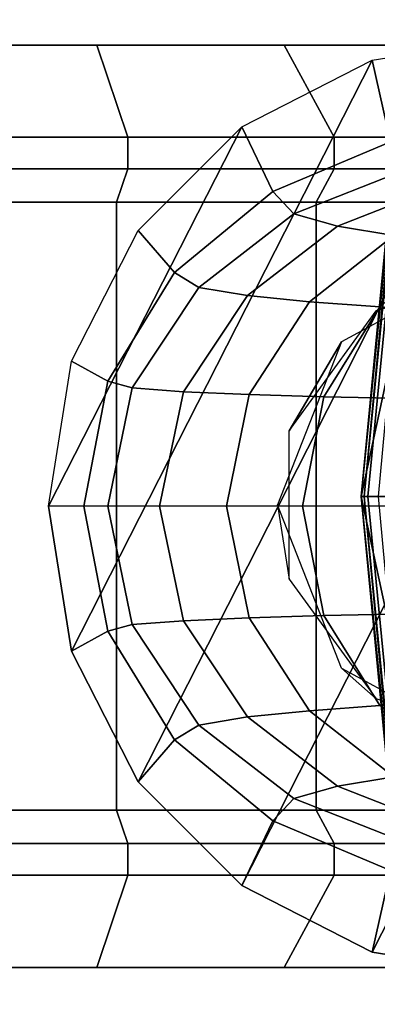
# Model space of a CAD drawing. Units: inches. Extents: x -14.3 to 14.7, y -14 to 12.2.
# Drawn here: x -12.8 to -12.4, y -0.5 to 0.5 of the extents above; entities that cross this region are included whole.
import ezdxf

# ---------------------------------------------------------------- set-up
doc = ezdxf.new("R2010")
doc.units = ezdxf.units.IN
doc.header["$MEASUREMENT"] = 0
for name, color, linetype in [('SEAT-BASE', 5, 'Continuous'), ('SEAT-CASTER', 5, 'Continuous'), ('SEAT-SHELL', 5, 'Continuous')]:
    doc.layers.add(name, color=color, linetype=linetype)

msp = doc.modelspace()

# ---------------------------------------------------------------- linework, layer by layer
at = {"layer": 'SEAT-BASE'}
for points in [[(-12.6976, -0.3029, 2.5739), (-12.7703, -0.1602, 2.5739), (-12.4417, 0.4847, 2.5739), (-12.2835, 0.5098, 2.5739)], [(-12.6976, -0.3029, 2.5739), (-12.2835, 0.5098, 2.5739), (-12.1253, 0.4847, 2.5739), (-12.5843, -0.4161, 2.5739)], [(-12.4218, 0.3956, 3.6008), (-12.4417, 0.4847, 2.5739), (-12.2835, 0.5098, 2.5739), (-12.2835, 0.4137, 3.6011)], [(-12.7703, -0.1602, 2.5739), (-12.7953, -0.0021, 2.5739), (-12.5843, 0.412, 2.5739), (-12.4417, 0.4847, 2.5739)], [(-12.5502, 0.3415, 3.6006), (-12.5843, 0.412, 2.5739), (-12.4417, 0.4847, 2.5739), (-12.4218, 0.3956, 3.6008)], [(-12.5843, -0.4161, 2.5739), (-12.1253, 0.4847, 2.5739), (-11.9827, 0.412, 2.5739), (-12.4417, -0.4888, 2.5739)], [(-12.7953, -0.0021, 2.5739), (-12.7703, 0.1561, 2.5739), (-12.6976, 0.2988, 2.5739), (-12.5843, 0.412, 2.5739)], [(-12.6576, 0.2528, 3.6004), (-12.6976, 0.2988, 2.5739), (-12.5843, 0.412, 2.5739), (-12.5502, 0.3415, 3.6006)], [(-12.4417, -0.4888, 2.5739), (-11.9827, 0.412, 2.5739), (-11.8694, 0.2988, 2.5739), (-12.2835, -0.5139, 2.5739)], [(-12.5273, 0.317, 3.8717), (-12.5502, 0.3415, 3.6006), (-12.4218, 0.3956, 3.6008), (-12.4053, 0.3651, 3.8538)], [(-12.4795, 0.3035, 4.0455), (-12.5273, 0.317, 3.8717), (-12.4053, 0.3651, 3.8538), (-12.3651, 0.3484, 4.0077)], [(-12.4181, 0.2932, 4.1813), (-12.4795, 0.3035, 4.0455), (-12.3651, 0.3484, 4.0077), (-12.3123, 0.3356, 4.1284)], [(-12.6313, 0.2367, 3.887), (-12.6576, 0.2528, 3.6004), (-12.5502, 0.3415, 3.6006), (-12.5273, 0.317, 3.8717)], [(-12.5781, 0.2279, 4.0781), (-12.6313, 0.2367, 3.887), (-12.5273, 0.317, 3.8717), (-12.4795, 0.3035, 4.0455)], [(-12.5101, 0.2211, 4.2272), (-12.5781, 0.2279, 4.0781), (-12.4795, 0.3035, 4.0455), (-12.4181, 0.2932, 4.1813)], [(-12.7307, 0.1344, 3.6002), (-12.7703, 0.1561, 2.5739), (-12.6976, 0.2988, 2.5739), (-12.6576, 0.2528, 3.6004)], [(-12.4332, 0.2156, 4.3497), (-12.5101, 0.2211, 4.2272), (-12.4181, 0.2932, 4.1813), (-12.3486, 0.285, 4.2928)], [(-12.704, 0.127, 3.8976), (-12.7307, 0.1344, 3.6002), (-12.6576, 0.2528, 3.6004), (-12.6313, 0.2367, 3.887)], [(-12.648, 0.1229, 4.1012), (-12.704, 0.127, 3.8976), (-12.6313, 0.2367, 3.887), (-12.5781, 0.2279, 4.0781)], [(-12.5762, 0.1198, 4.2602), (-12.648, 0.1229, 4.1012), (-12.5781, 0.2279, 4.0781), (-12.5101, 0.2211, 4.2272)], [(-12.4947, 0.1174, 4.3909), (-12.5762, 0.1198, 4.2602), (-12.5101, 0.2211, 4.2272), (-12.4332, 0.2156, 4.3497)], [(-12.3627, 0.1146, 4.5471), (-12.4947, 0.1174, 4.3909), (-12.4332, 0.2156, 4.3497), (-12.309, 0.2095, 4.4959)], [(-12.7569, -0.0021, 3.6002), (-12.7953, -0.0021, 2.5739), (-12.7703, 0.1561, 2.5739), (-12.7307, 0.1344, 3.6002)], [(-12.7306, -0.0021, 3.9015), (-12.7569, -0.0021, 3.6002), (-12.7307, 0.1344, 3.6002), (-12.704, 0.127, 3.8976)], [(-12.674, -0.0021, 4.1098), (-12.7306, -0.0021, 3.9015), (-12.704, 0.127, 3.8976), (-12.648, 0.1229, 4.1012)], [(-12.601, -0.0021, 4.2726), (-12.674, -0.0021, 4.1098), (-12.648, 0.1229, 4.1012), (-12.5762, 0.1198, 4.2602)], [(-12.518, -0.0021, 4.4066), (-12.601, -0.0021, 4.2726), (-12.5762, 0.1198, 4.2602), (-12.4947, 0.1174, 4.3909)], [(-12.3834, -0.0021, 4.5668), (-12.518, -0.0021, 4.4066), (-12.4947, 0.1174, 4.3909), (-12.3627, 0.1146, 4.5471)], [(-12.7569, -0.0021, 3.6002), (-12.7953, -0.0021, 2.5739), (-12.7703, -0.1602, 2.5739), (-12.7307, -0.1385, 3.6002)], [(-12.7306, -0.0021, 3.9015), (-12.7569, -0.0021, 3.6002), (-12.7307, -0.1385, 3.6002), (-12.704, -0.1311, 3.8976)], [(-12.674, -0.0021, 4.1098), (-12.7306, -0.0021, 3.9015), (-12.704, -0.1311, 3.8976), (-12.648, -0.1271, 4.1012)], [(-12.601, -0.0021, 4.2726), (-12.674, -0.0021, 4.1098), (-12.648, -0.1271, 4.1012), (-12.5762, -0.1239, 4.2602)], [(-12.518, -0.0021, 4.4066), (-12.601, -0.0021, 4.2726), (-12.5762, -0.1239, 4.2602), (-12.4947, -0.1215, 4.3909)], [(-12.3834, -0.0021, 4.5668), (-12.518, -0.0021, 4.4066), (-12.4947, -0.1215, 4.3909), (-12.3627, -0.1187, 4.5471)], [(-12.648, -0.1271, 4.1012), (-12.704, -0.1311, 3.8976), (-12.6313, -0.2409, 3.887), (-12.5781, -0.232, 4.0781)], [(-12.5762, -0.1239, 4.2602), (-12.648, -0.1271, 4.1012), (-12.5781, -0.232, 4.0781), (-12.5101, -0.2252, 4.2272)], [(-12.4947, -0.1215, 4.3909), (-12.5762, -0.1239, 4.2602), (-12.5101, -0.2252, 4.2272), (-12.4332, -0.2197, 4.3497)], [(-12.3627, -0.1187, 4.5471), (-12.4947, -0.1215, 4.3909), (-12.4332, -0.2197, 4.3497), (-12.309, -0.2136, 4.4959)], [(-12.7307, -0.1385, 3.6002), (-12.7703, -0.1602, 2.5739), (-12.6976, -0.3029, 2.5739), (-12.6576, -0.2569, 3.6004)], [(-12.704, -0.1311, 3.8976), (-12.7307, -0.1385, 3.6002), (-12.6576, -0.2569, 3.6004), (-12.6313, -0.2409, 3.887)], [(-12.5101, -0.2252, 4.2272), (-12.5781, -0.232, 4.0781), (-12.4795, -0.3076, 4.0455), (-12.4181, -0.2973, 4.1813)], [(-12.4332, -0.2197, 4.3497), (-12.5101, -0.2252, 4.2272), (-12.4181, -0.2973, 4.1813), (-12.3486, -0.2891, 4.2928)], [(-12.5781, -0.232, 4.0781), (-12.6313, -0.2409, 3.887), (-12.5273, -0.3211, 3.8717), (-12.4795, -0.3076, 4.0455)], [(-12.6313, -0.2409, 3.887), (-12.6576, -0.2569, 3.6004), (-12.5502, -0.3456, 3.6006), (-12.5273, -0.3211, 3.8717)], [(-12.6576, -0.2569, 3.6004), (-12.6976, -0.3029, 2.5739), (-12.5843, -0.4161, 2.5739), (-12.5502, -0.3456, 3.6006)], [(-12.4181, -0.2973, 4.1813), (-12.4795, -0.3076, 4.0455), (-12.3651, -0.3525, 4.0077), (-12.3123, -0.3398, 4.1284)], [(-12.4795, -0.3076, 4.0455), (-12.5273, -0.3211, 3.8717), (-12.4053, -0.3692, 3.8538), (-12.3651, -0.3525, 4.0077)], [(-12.5273, -0.3211, 3.8717), (-12.5502, -0.3456, 3.6006), (-12.4218, -0.3997, 3.6008), (-12.4053, -0.3692, 3.8538)], [(-12.5502, -0.3456, 3.6006), (-12.5843, -0.4161, 2.5739), (-12.4417, -0.4888, 2.5739), (-12.4218, -0.3997, 3.6008)], [(-12.4218, -0.3997, 3.6008), (-12.4417, -0.4888, 2.5739), (-12.2835, -0.5139, 2.5739), (-12.2835, -0.4178, 3.6011)]]:
    msp.add_3dface(points, dxfattribs=at)
at = {"layer": 'SEAT-CASTER'}
for points in [[(-12.7425, 0.5012, 2.1942), (-12.7425, 0.5012, 0.155), (-12.9618, 0.5012, 0.1084), (-12.9618, 0.5012, 2.2408)], [(-12.7425, 0.5012, 2.1942), (-12.7088, 0.4005, 2.2979), (-12.9504, 0.4005, 2.3493), (-12.9618, 0.5012, 2.2408)], [(-12.7425, 0.5012, 0.155), (-12.7088, 0.4005, 0.0513), (-12.9504, 0.4005, 0), (-12.9618, 0.5012, 0.1084)], [(-12.5378, 0.5012, 2.1031), (-12.5378, 0.5012, 0.2462), (-12.7425, 0.5012, 0.155), (-12.7425, 0.5012, 2.1942)], [(-12.5378, 0.5012, 2.1031), (-12.4833, 0.4005, 2.1975), (-12.7088, 0.4005, 2.2979), (-12.7425, 0.5012, 2.1942)], [(-12.5378, 0.5012, 0.2462), (-12.4833, 0.4005, 0.1518), (-12.7088, 0.4005, 0.0513), (-12.7425, 0.5012, 0.155)], [(-12.3565, 0.5012, 1.9713), (-12.3565, 0.5012, 0.3779), (-12.5378, 0.5012, 0.2462), (-12.5378, 0.5012, 2.1031)], [(-12.3565, 0.5012, 1.9713), (-12.2835, 0.4005, 2.0524), (-12.4833, 0.4005, 2.1975), (-12.5378, 0.5012, 2.1031)], [(-12.3565, 0.5012, 0.3779), (-12.2835, 0.4005, 0.2969), (-12.4833, 0.4005, 0.1518), (-12.5378, 0.5012, 0.2462)], [(-12.7088, 0.4005, 2.2979), (-12.7088, 0.366, 2.2979), (-12.9504, 0.366, 2.3493), (-12.9504, 0.4005, 2.3493)], [(-12.7088, 0.4005, 0.0513), (-12.7088, 0.366, 0.0513), (-12.9504, 0.366, 0), (-12.9504, 0.4005, 0)], [(-12.4833, 0.4005, 2.1975), (-12.4833, 0.366, 2.1975), (-12.7088, 0.366, 2.2979), (-12.7088, 0.4005, 2.2979)], [(-12.4833, 0.4005, 0.1518), (-12.4833, 0.366, 0.1518), (-12.7088, 0.366, 0.0513), (-12.7088, 0.4005, 0.0513)], [(-12.2835, 0.4005, 2.0524), (-12.2835, 0.366, 2.0524), (-12.4833, 0.366, 2.1975), (-12.4833, 0.4005, 2.1975)], [(-12.2835, 0.4005, 0.2969), (-12.2835, 0.366, 0.2969), (-12.4833, 0.366, 0.1518), (-12.4833, 0.4005, 0.1518)], [(-12.7088, 0.366, 2.2979), (-12.721, 0.3297, 2.2605), (-12.9545, 0.3297, 2.3101), (-12.9504, 0.366, 2.3493)], [(-12.7088, 0.366, 0.0513), (-12.721, 0.3297, 0.0888), (-12.9545, 0.3297, 0.0392), (-12.9504, 0.366, 0)], [(-12.4833, 0.366, 2.1975), (-12.503, 0.3297, 2.1634), (-12.721, 0.3297, 2.2605), (-12.7088, 0.366, 2.2979)], [(-12.4833, 0.366, 0.1518), (-12.503, 0.3297, 0.1859), (-12.721, 0.3297, 0.0888), (-12.7088, 0.366, 0.0513)], [(-12.2835, 0.366, 2.0524), (-12.3099, 0.3297, 2.0231), (-12.503, 0.3297, 2.1634), (-12.4833, 0.366, 2.1975)], [(-12.2835, 0.366, 0.2969), (-12.3099, 0.3297, 0.3262), (-12.503, 0.3297, 0.1859), (-12.4833, 0.366, 0.1518)], [(-12.721, 0.3297, 0.0888), (-12.721, 0.3297, 2.2605), (-12.9545, 0.3297, 2.3101), (-12.9545, 0.3297, 0.0392)], [(-12.721, -0.3339, 2.2605), (-12.721, 0.3297, 2.2605), (-12.9545, 0.3297, 2.3101), (-12.9545, -0.3339, 2.3101)], [(-12.721, -0.3339, 0.0888), (-12.721, 0.3297, 0.0888), (-12.9545, 0.3297, 0.0392), (-12.9545, -0.3339, 0.0392)], [(-12.503, 0.3297, 0.1859), (-12.503, 0.3297, 2.1634), (-12.721, 0.3297, 2.2605), (-12.721, 0.3297, 0.0888)], [(-12.503, -0.3339, 2.1634), (-12.503, 0.3297, 2.1634), (-12.721, 0.3297, 2.2605), (-12.721, -0.3339, 2.2605)], [(-12.503, -0.3339, 0.1859), (-12.503, 0.3297, 0.1859), (-12.721, 0.3297, 0.0888), (-12.721, -0.3339, 0.0888)], [(-12.3099, 0.3297, 0.3262), (-12.3099, 0.3297, 2.0231), (-12.503, 0.3297, 2.1634), (-12.503, 0.3297, 0.1859)], [(-12.3099, -0.3339, 2.0231), (-12.3099, 0.3297, 2.0231), (-12.503, 0.3297, 2.1634), (-12.503, -0.3339, 2.1634)], [(-12.3099, -0.3339, 0.3262), (-12.3099, 0.3297, 0.3262), (-12.503, 0.3297, 0.1859), (-12.503, -0.3339, 0.1859)], [(-12.1845, 0.2415, 1.9518), (-12.3273, 0.2573, 2.0898), (-12.4374, 0.211, 2.5739), (-12.2835, 0.261, 2.5739)], [(-12.3273, 0.2573, 2.0898), (-12.4753, 0.1773, 2.1928), (-12.5324, 0.0801, 2.5739), (-12.4374, 0.211, 2.5739)], [(-12.4753, 0.1773, 2.1928), (-12.5452, -0.0007, 2.2308), (-12.5324, -0.0816, 2.5739), (-12.5324, 0.0801, 2.5739)], [(-12.5452, -0.0007, 2.2308), (-12.5324, -0.0816, 2.5739), (-12.4374, -0.2124, 2.5739), (-12.4753, -0.1788, 2.1928)], [(-12.4753, -0.1788, 2.1928), (-12.3273, -0.2587, 2.0898), (-12.2835, -0.2624, 2.5739), (-12.4374, -0.2124, 2.5739)], [(-12.7088, -0.3702, 2.2979), (-12.721, -0.3339, 2.2605), (-12.9545, -0.3339, 2.3101), (-12.9504, -0.3702, 2.3493)], [(-12.7088, -0.3702, 0.0513), (-12.721, -0.3339, 0.0888), (-12.9545, -0.3339, 0.0392), (-12.9504, -0.3702, 0)], [(-12.721, -0.3339, 2.2605), (-12.721, -0.3339, 0.0888), (-12.9545, -0.3339, 0.0392), (-12.9545, -0.3339, 2.3101)], [(-12.4833, -0.3702, 2.1975), (-12.503, -0.3339, 2.1634), (-12.721, -0.3339, 2.2605), (-12.7088, -0.3702, 2.2979)], [(-12.4833, -0.3702, 0.1518), (-12.503, -0.3339, 0.1859), (-12.721, -0.3339, 0.0888), (-12.7088, -0.3702, 0.0513)], [(-12.503, -0.3339, 2.1634), (-12.503, -0.3339, 0.1859), (-12.721, -0.3339, 0.0888), (-12.721, -0.3339, 2.2605)], [(-12.2835, -0.3702, 2.0524), (-12.3099, -0.3339, 2.0231), (-12.503, -0.3339, 2.1634), (-12.4833, -0.3702, 2.1975)], [(-12.2835, -0.3702, 0.2969), (-12.3099, -0.3339, 0.3262), (-12.503, -0.3339, 0.1859), (-12.4833, -0.3702, 0.1518)], [(-12.3099, -0.3339, 2.0231), (-12.3099, -0.3339, 0.3262), (-12.503, -0.3339, 0.1859), (-12.503, -0.3339, 2.1634)], [(-12.7088, -0.4047, 2.2979), (-12.7088, -0.3702, 2.2979), (-12.9504, -0.3702, 2.3493), (-12.9504, -0.4047, 2.3493)], [(-12.7088, -0.4047, 0.0513), (-12.7088, -0.3702, 0.0513), (-12.9504, -0.3702, 0), (-12.9504, -0.4047, 0)], [(-12.4833, -0.4047, 2.1975), (-12.4833, -0.3702, 2.1975), (-12.7088, -0.3702, 2.2979), (-12.7088, -0.4047, 2.2979)], [(-12.4833, -0.4047, 0.1518), (-12.4833, -0.3702, 0.1518), (-12.7088, -0.3702, 0.0513), (-12.7088, -0.4047, 0.0513)], [(-12.2835, -0.4047, 2.0524), (-12.2835, -0.3702, 2.0524), (-12.4833, -0.3702, 2.1975), (-12.4833, -0.4047, 2.1975)], [(-12.2835, -0.4047, 0.2969), (-12.2835, -0.3702, 0.2969), (-12.4833, -0.3702, 0.1518), (-12.4833, -0.4047, 0.1518)], [(-12.7425, -0.5054, 2.1942), (-12.7088, -0.4047, 2.2979), (-12.9504, -0.4047, 2.3493), (-12.9618, -0.5054, 2.2408)], [(-12.7425, -0.5054, 0.155), (-12.7088, -0.4047, 0.0513), (-12.9504, -0.4047, 0), (-12.9618, -0.5054, 0.1084)], [(-12.5378, -0.5054, 2.1031), (-12.4833, -0.4047, 2.1975), (-12.7088, -0.4047, 2.2979), (-12.7425, -0.5054, 2.1942)], [(-12.5378, -0.5054, 0.2462), (-12.4833, -0.4047, 0.1518), (-12.7088, -0.4047, 0.0513), (-12.7425, -0.5054, 0.155)], [(-12.3565, -0.5054, 1.9713), (-12.2835, -0.4047, 2.0524), (-12.4833, -0.4047, 2.1975), (-12.5378, -0.5054, 2.1031)], [(-12.3565, -0.5054, 0.3779), (-12.2835, -0.4047, 0.2969), (-12.4833, -0.4047, 0.1518), (-12.5378, -0.5054, 0.2462)], [(-12.7425, -0.5054, 2.1942), (-12.7425, -0.5054, 0.155), (-12.9618, -0.5054, 0.1084), (-12.9618, -0.5054, 2.2408)], [(-12.5378, -0.5054, 2.1031), (-12.5378, -0.5054, 0.2462), (-12.7425, -0.5054, 0.155), (-12.7425, -0.5054, 2.1942)], [(-12.3565, -0.5054, 1.9713), (-12.3565, -0.5054, 0.3779), (-12.5378, -0.5054, 0.2462), (-12.5378, -0.5054, 2.1031)]]:
    msp.add_3dface(points, dxfattribs=at)
at = {"layer": 'SEAT-SHELL'}
for points in [[(-11.2321, 5.6578, 33.6117), (-12.4539, 0.0086, 33.919), (-12.1985, 2.663, 33.879)], [(-12.1873, 2.6583, 33.8234), (-12.4539, 0.0086, 33.919), (-11.2321, 5.6578, 33.6117)], [(-12.1985, 2.663, 33.879), (-12.4539, 0.0086, 33.919), (-12.4504, 0.0086, 33.9483)], [(-12.4463, 0.0086, 33.8905), (-12.4539, 0.0086, 33.919), (-12.1873, 2.6583, 33.8234)], [(-12.1985, 2.663, 33.879), (-12.4504, 0.0086, 33.9483), (-12.1896, 2.6624, 33.9041)], [(-12.1896, 2.6624, 33.9041), (-12.4504, 0.0086, 33.9483), (-12.4348, 0.0086, 33.9761)], [(-12.4269, 0.0086, 33.8651), (-12.4463, 0.0086, 33.8905), (-12.1873, 2.6583, 33.8234)], [(-12.2968, 0.0086, 33.9302), (-12.4504, 0.0086, 33.9483), (-12.4539, 0.0086, 33.919)], [(-12.2968, 0.0086, 33.9302), (-12.4539, 0.0086, 33.919), (-12.3002, 0.0086, 33.9009)], [(-12.3002, 0.0086, 33.9009), (-12.4539, 0.0086, 33.919), (-12.4463, 0.0086, 33.8905)], [(-12.4504, 0.0086, 33.9483), (-12.2968, 0.0086, 33.9302), (-12.4539, 0.0086, 33.919)], [(-12.4539, 0.0086, 33.919), (-12.2968, 0.0086, 33.9302), (-12.3002, 0.0086, 33.9009)], [(-12.4539, 0.0086, 33.919), (-12.3002, 0.0086, 33.9009), (-12.4463, 0.0086, 33.8905)], [(-12.1985, -2.6458, 33.879), (-12.4504, 0.0086, 33.9483), (-12.4539, 0.0086, 33.919)], [(-12.1985, -2.6458, 33.879), (-12.4539, 0.0086, 33.919), (-11.2321, -5.6406, 33.6117)], [(-12.1873, -2.6411, 33.8234), (-11.2321, -5.6406, 33.6117), (-12.4539, 0.0086, 33.919)], [(-12.1873, -2.6411, 33.8234), (-12.4539, 0.0086, 33.919), (-12.4463, 0.0086, 33.8905)], [(-12.3044, 0.0086, 33.9587), (-12.4504, 0.0086, 33.9483), (-12.2968, 0.0086, 33.9302)], [(-12.4504, 0.0086, 33.9483), (-12.3044, 0.0086, 33.9587), (-12.4348, 0.0086, 33.9761)], [(-12.2968, 0.0086, 33.9302), (-12.4504, 0.0086, 33.9483), (-12.3044, 0.0086, 33.9587)], [(-12.3044, 0.0086, 33.9587), (-12.4504, 0.0086, 33.9483), (-12.4348, 0.0086, 33.9761)], [(-12.1896, -2.6452, 33.9041), (-12.4348, 0.0086, 33.9761), (-12.4504, 0.0086, 33.9483)], [(-12.1896, -2.6452, 33.9041), (-12.4504, 0.0086, 33.9483), (-12.1985, -2.6458, 33.879)], [(-12.3002, 0.0086, 33.9009), (-12.4463, 0.0086, 33.8905), (-12.3158, 0.0086, 33.873)], [(-12.3158, 0.0086, 33.873), (-12.4463, 0.0086, 33.8905), (-12.4269, 0.0086, 33.8651)], [(-12.4463, 0.0086, 33.8905), (-12.3002, 0.0086, 33.9009), (-12.3158, 0.0086, 33.873)], [(-12.4463, 0.0086, 33.8905), (-12.3158, 0.0086, 33.873), (-12.4269, 0.0086, 33.8651)], [(-12.4463, 0.0086, 33.8905), (-12.4269, 0.0086, 33.8651), (-12.1873, -2.6411, 33.8234)]]:
    msp.add_3dface(points, dxfattribs=at)

doc.saveas('drawing.dxf')
